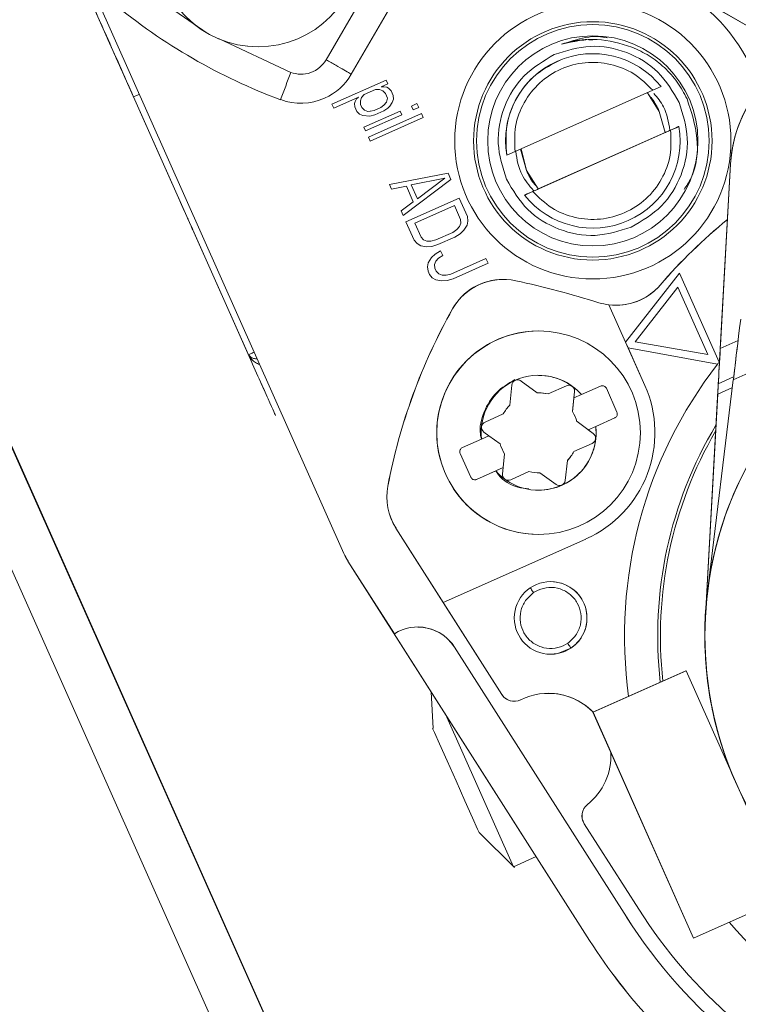
# Model space of a CAD drawing. Units: inches. Extents: x 23 to 151, y 10 to 131.
# Drawn here: x 70 to 71, y 110 to 111 of the extents above; entities that cross this region are included whole.
import ezdxf

# ---------------------------------------------------------------- set-up
doc = ezdxf.new("R2010")
doc.units = ezdxf.units.IN
doc.header["$LTSCALE"] = 16
doc.header["$MEASUREMENT"] = 0

msp = doc.modelspace()

# ---------------------------------------------------------------- linework, layer by layer
at = {"color": 7, "linetype": 'Continuous', "lineweight": 15}
for p, q in [((70.7284, 108.4353), (67.4501, 115.7984)), ((70.5854, 108.9238), (68.1767, 114.3338)), ((68.9676, 113.4222), (70.3969, 110.2121)), ((69.7037, 111.7688), (70.3968, 110.2121)), ((70.3728, 110.8807), (70.4564, 111.0256)), ((70.9955, 110.8962), (70.7785, 111.0215)), ((70.4069, 110.861), (70.4905, 111.0059)), ((70.109, 110.9882), (70.2117, 110.9168)), ((70.0481, 110.9742), (70.173, 110.6937)), ((70.173, 110.6937), (70.0481, 110.9742)), ((70.9955, 110.8962), (70.8779, 110.9641)), ((70.7338, 110.9322), (70.7338, 110.9322)), ((70.2271, 110.9096), (70.325, 110.8635)), ((70.2806, 110.8983), (70.2807, 110.8983)), ((70.7338, 110.8889), (70.7338, 110.8889)), ((70.3807, 110.8205), (70.4542, 110.8532)), ((70.4542, 110.8532), (70.4565, 110.8479)), ((70.4565, 110.8479), (70.4542, 110.8532)), ((70.4244, 110.8336), (70.4397, 110.8404)), ((70.4244, 110.8336), (70.4397, 110.8404)), ((70.4397, 110.8404), (70.4452, 110.8404)), ((70.4397, 110.8404), (70.4397, 110.8404)), ((70.4452, 110.8404), (70.4497, 110.8386)), ((70.4452, 110.8404), (70.4452, 110.8404)), ((70.4565, 110.8479), (70.4473, 110.8438)), ((70.4473, 110.8438), (70.4565, 110.8479)), ((70.4473, 110.8438), (70.4509, 110.8441)), ((70.4473, 110.8438), (70.4473, 110.8438)), ((70.4497, 110.8386), (70.4531, 110.8351)), ((70.4509, 110.8441), (70.4549, 110.8434)), ((70.4548, 110.8434), (70.4509, 110.8441)), ((70.4549, 110.8434), (70.4548, 110.8434)), ((70.4573, 110.842), (70.4548, 110.8434)), ((70.4549, 110.8434), (70.4573, 110.842)), ((70.4565, 110.8479), (70.4565, 110.8479)), ((70.4573, 110.842), (70.4607, 110.8385)), ((70.4573, 110.842), (70.4573, 110.842)), ((70.4607, 110.8385), (70.4635, 110.8322)), ((70.4607, 110.8385), (70.4607, 110.8385)), ((70.4635, 110.8322), (70.4607, 110.8385)), ((70.6285, 110.7563), (70.8151, 110.8393)), ((70.8237, 110.8108), (70.8076, 110.836)), ((70.8263, 110.8443), (70.8151, 110.8393)), ((70.2675, 110.4812), (70.1121, 110.8304)), ((70.1122, 110.8304), (70.2677, 110.4812)), ((70.3112, 110.8266), (70.3112, 110.8266)), ((70.4167, 110.8302), (70.383, 110.8152)), ((70.4167, 110.8302), (70.3831, 110.8152)), ((70.4114, 110.8216), (70.412, 110.8243)), ((70.412, 110.8243), (70.4141, 110.8278)), ((70.4141, 110.8278), (70.4167, 110.8302)), ((70.4167, 110.8302), (70.4167, 110.8302)), ((70.4191, 110.825), (70.4207, 110.8295)), ((70.4191, 110.825), (70.4207, 110.8295)), ((70.4194, 110.8201), (70.4191, 110.825)), ((70.4191, 110.825), (70.4191, 110.825)), ((70.4194, 110.8201), (70.4191, 110.825)), ((70.4207, 110.8295), (70.4244, 110.8336)), ((70.4207, 110.8295), (70.4207, 110.8295)), ((70.4244, 110.8336), (70.4244, 110.8336)), ((70.4547, 110.8232), (70.451, 110.8191)), ((70.4531, 110.8351), (70.4559, 110.8288)), ((70.4559, 110.8288), (70.4547, 110.8232)), ((70.4622, 110.8228), (70.459, 110.8176)), ((70.459, 110.8176), (70.4622, 110.8228)), ((70.4639, 110.8273), (70.4622, 110.8228)), ((70.4622, 110.8228), (70.4639, 110.8273)), ((70.4622, 110.8228), (70.4622, 110.8228)), ((70.4635, 110.8322), (70.4639, 110.8273)), ((70.4635, 110.8322), (70.4635, 110.8322)), ((70.4639, 110.8273), (70.4635, 110.8322)), ((70.4639, 110.8273), (70.4639, 110.8273)), ((70.3386, 110.8217), (70.3387, 110.8217)), ((70.3831, 110.8152), (70.3807, 110.8205)), ((70.4117, 110.8167), (70.4114, 110.8216)), ((70.4145, 110.8104), (70.4117, 110.8167)), ((70.4179, 110.8069), (70.4145, 110.8104)), ((70.4213, 110.8159), (70.4194, 110.8201)), ((70.4194, 110.8201), (70.4194, 110.8201)), ((70.4213, 110.8159), (70.4194, 110.8201)), ((70.4247, 110.8124), (70.4213, 110.8159)), ((70.4213, 110.8159), (70.4213, 110.8159)), ((70.4239, 110.7894), (70.4729, 110.8112)), ((70.4291, 110.8106), (70.4247, 110.8124)), ((70.4247, 110.8124), (70.4247, 110.8124)), ((70.4327, 110.8109), (70.4291, 110.8106)), ((70.4291, 110.8106), (70.4291, 110.8106)), ((70.4326, 110.8109), (70.4327, 110.8109)), ((70.4377, 110.8119), (70.4327, 110.8109)), ((70.4469, 110.816), (70.4377, 110.8119)), ((70.4508, 110.8114), (70.4385, 110.806)), ((70.4385, 110.806), (70.4508, 110.8114)), ((70.451, 110.8191), (70.4469, 110.816)), ((70.4564, 110.8152), (70.4508, 110.8114)), ((70.4508, 110.8114), (70.4564, 110.8152)), ((70.4508, 110.8114), (70.4508, 110.8114)), ((70.459, 110.8176), (70.4564, 110.8152)), ((70.4564, 110.8152), (70.459, 110.8176)), ((70.4564, 110.8152), (70.4564, 110.8152)), ((70.459, 110.8176), (70.459, 110.8176)), ((70.4729, 110.8112), (70.4752, 110.806)), ((70.4729, 110.8112), (70.4752, 110.806)), ((70.4882, 110.818), (70.4958, 110.8214)), ((70.4905, 110.8128), (70.4882, 110.818)), ((70.4982, 110.8162), (70.4905, 110.8128)), ((70.4981, 110.8162), (70.4905, 110.8128)), ((70.4958, 110.8214), (70.4982, 110.8162)), ((70.4958, 110.8214), (70.4981, 110.8162)), ((70.4982, 110.8162), (70.4981, 110.8162)), ((70.8316, 110.782), (70.8237, 110.8108)), ((70.4224, 110.8051), (70.4179, 110.8069)), ((70.4319, 110.8043), (70.4224, 110.8051)), ((70.4752, 110.806), (70.4262, 110.7842)), ((70.4752, 110.806), (70.4262, 110.7842)), ((70.43, 110.7758), (70.5019, 110.8078)), ((70.4385, 110.806), (70.4319, 110.8043)), ((70.4319, 110.8043), (70.4385, 110.806)), ((70.4319, 110.8043), (70.4319, 110.8043)), ((70.5042, 110.8025), (70.4323, 110.7705)), ((70.5042, 110.8025), (70.4323, 110.7705)), ((70.4385, 110.806), (70.4385, 110.806)), ((70.4752, 110.806), (70.4752, 110.806)), ((70.5019, 110.8078), (70.5042, 110.8025)), ((70.5019, 110.8078), (70.5042, 110.8025)), ((70.5042, 110.8025), (70.5042, 110.8025)), ((70.4262, 110.7842), (70.4239, 110.7894)), ((70.8391, 110.7854), (70.6525, 110.7023)), ((70.8391, 110.7854), (70.8503, 110.7904)), ((70.8466, 110.7887), (70.8391, 110.7854)), ((70.8503, 110.7904), (70.8503, 110.7904)), ((70.4323, 110.7705), (70.43, 110.7758)), ((70.8316, 110.782), (70.66, 110.7057)), ((70.6285, 110.7563), (70.6173, 110.7513)), ((70.636, 110.7596), (70.6439, 110.7308)), ((70.6439, 110.7308), (70.637, 110.76)), ((70.6173, 110.7513), (70.6173, 110.7513)), ((70.6439, 110.7308), (70.66, 110.7057)), ((70.9063, 110.4896), (70.9203, 110.7398)), ((70.9203, 110.7398), (70.9065, 110.4942)), ((70.9203, 110.7398), (70.9203, 110.7398)), ((70.4584, 110.7118), (70.5379, 110.727)), ((70.5416, 110.7186), (70.4771, 110.6698)), ((70.5416, 110.7186), (70.4771, 110.6698)), ((70.4881, 110.7111), (70.5336, 110.7201)), ((70.4881, 110.7111), (70.5336, 110.7201)), ((70.5336, 110.7201), (70.4965, 110.6923)), ((70.5336, 110.7201), (70.5336, 110.7201)), ((70.5378, 110.727), (70.5416, 110.7186)), ((70.5379, 110.727), (70.5416, 110.7186)), ((70.5416, 110.7186), (70.5416, 110.7186)), ((70.4612, 110.7055), (70.4584, 110.7118)), ((70.4815, 110.7095), (70.4612, 110.7055)), ((70.4908, 110.6885), (70.4815, 110.7095)), ((70.4815, 110.7095), (70.4815, 110.7095)), ((70.4965, 110.6923), (70.4881, 110.7111)), ((70.4881, 110.7111), (70.4881, 110.7111)), ((70.4965, 110.6923), (70.4881, 110.7111)), ((70.4809, 110.6614), (70.5528, 110.6934)), ((70.4965, 110.6923), (70.4965, 110.6923)), ((70.5528, 110.6934), (70.564, 110.6683)), ((70.564, 110.6683), (70.5528, 110.6934)), ((70.6413, 110.6973), (70.6525, 110.7023)), ((70.6413, 110.6973), (70.6413, 110.6973)), ((70.6525, 110.7023), (70.6451, 110.699)), ((70.4743, 110.6761), (70.4908, 110.6885)), ((70.4771, 110.6698), (70.4743, 110.6761)), ((70.4928, 110.6592), (70.5464, 110.6831)), ((70.4928, 110.6592), (70.5464, 110.6831)), ((70.5548, 110.6642), (70.5464, 110.6831)), ((70.5464, 110.6831), (70.5464, 110.6831)), ((70.5552, 110.6593), (70.5548, 110.6642)), ((70.564, 110.6683), (70.5648, 110.6623)), ((70.564, 110.6683), (70.564, 110.6683)), ((70.5648, 110.6623), (70.564, 110.6683)), ((71.4231, 110.6696), (70.924, 110.4474)), ((70.1922, 110.6505), (70.1922, 110.6505)), ((70.2723, 110.4707), (70.1922, 110.6505)), ((70.1922, 110.6505), (70.2723, 110.4707)), ((70.4921, 110.6362), (70.4809, 110.6614)), ((70.4928, 110.6592), (70.5013, 110.6403)), ((70.4928, 110.6592), (70.4928, 110.6592)), ((70.5013, 110.6403), (70.4928, 110.6592)), ((70.5442, 110.6469), (70.5498, 110.6507)), ((70.5498, 110.6507), (70.5535, 110.6548)), ((70.5535, 110.6548), (70.5552, 110.6593)), ((70.5594, 110.6499), (70.5542, 110.645)), ((70.5542, 110.645), (70.5594, 110.6499)), ((70.5636, 110.6568), (70.5594, 110.6499)), ((70.5594, 110.6499), (70.5594, 110.6499)), ((70.5648, 110.6623), (70.5636, 110.6568)), ((70.5636, 110.6568), (70.5648, 110.6623)), ((70.5636, 110.6568), (70.5636, 110.6568)), ((70.5648, 110.6623), (70.5648, 110.6623)), ((70.7338, 110.6527), (70.7338, 110.6527)), ((70.4959, 110.6317), (70.4921, 110.6362)), ((70.5013, 110.6403), (70.5013, 110.6403)), ((70.5013, 110.6403), (70.5047, 110.6368)), ((70.5047, 110.6368), (70.5013, 110.6403)), ((70.5047, 110.6368), (70.5091, 110.635)), ((70.5047, 110.6368), (70.5047, 110.6368)), ((70.5091, 110.635), (70.5047, 110.6368)), ((70.5146, 110.635), (70.5212, 110.6367)), ((70.5212, 110.6367), (70.5442, 110.6469)), ((70.547, 110.6406), (70.524, 110.6304)), ((70.524, 110.6304), (70.547, 110.6406)), ((70.5542, 110.645), (70.547, 110.6406)), ((70.547, 110.6406), (70.5542, 110.645)), ((70.547, 110.6406), (70.547, 110.6406)), ((70.5542, 110.645), (70.5542, 110.645)), ((70.5009, 110.6288), (70.4959, 110.6317)), ((70.5089, 110.6274), (70.5009, 110.6288)), ((70.5159, 110.628), (70.5089, 110.6274)), ((70.5089, 110.6274), (70.5159, 110.628)), ((70.5091, 110.635), (70.5146, 110.635)), ((70.5091, 110.635), (70.5091, 110.635)), ((70.5146, 110.635), (70.5146, 110.635)), ((70.524, 110.6304), (70.5159, 110.628)), ((70.5159, 110.628), (70.5159, 110.628)), ((70.524, 110.6304), (70.524, 110.6304)), ((70.5111, 110.6058), (70.5154, 110.6127)), ((70.5154, 110.6127), (70.5206, 110.6175)), ((70.5206, 110.6175), (70.5278, 110.622)), ((70.5249, 110.6119), (70.5213, 110.6078)), ((70.5249, 110.6119), (70.5213, 110.6078)), ((70.5306, 110.6157), (70.5249, 110.6119)), ((70.5306, 110.6157), (70.5249, 110.6119)), ((70.5249, 110.6119), (70.5249, 110.6119)), ((70.5278, 110.622), (70.5306, 110.6157)), ((70.5278, 110.622), (70.5306, 110.6157)), ((70.5306, 110.6157), (70.5306, 110.6157)), ((70.5418, 110.5905), (70.5892, 110.6116)), ((70.5892, 110.6116), (70.592, 110.6053)), ((70.5892, 110.6116), (70.592, 110.6053)), ((70.7338, 110.6094), (70.7338, 110.6094)), ((70.51, 110.6002), (70.5111, 110.6058)), ((70.5108, 110.5943), (70.51, 110.6002)), ((70.5213, 110.6078), (70.5196, 110.6032)), ((70.5213, 110.6078), (70.5196, 110.6032)), ((70.5196, 110.6032), (70.5199, 110.5984)), ((70.5196, 110.6032), (70.5196, 110.6032)), ((70.5196, 110.6032), (70.5199, 110.5984)), ((70.5199, 110.5984), (70.5218, 110.5942)), ((70.5199, 110.5984), (70.5199, 110.5984)), ((70.5199, 110.5984), (70.5218, 110.5942)), ((70.5213, 110.6078), (70.5213, 110.6078)), ((70.592, 110.6053), (70.5446, 110.5842)), ((70.592, 110.6053), (70.5446, 110.5842)), ((70.592, 110.6053), (70.592, 110.6053)), ((70.5126, 110.5901), (70.5108, 110.5943)), ((70.5165, 110.5855), (70.5126, 110.5901)), ((70.5214, 110.5827), (70.5165, 110.5855)), ((70.5294, 110.5812), (70.5214, 110.5827)), ((70.5218, 110.5942), (70.5252, 110.5907)), ((70.5218, 110.5942), (70.5218, 110.5942)), ((70.5218, 110.5942), (70.5252, 110.5907)), ((70.5252, 110.5907), (70.5297, 110.5889)), ((70.5252, 110.5907), (70.5252, 110.5907)), ((70.5252, 110.5907), (70.5297, 110.5889)), ((70.5297, 110.5889), (70.5352, 110.5888)), ((70.5297, 110.5889), (70.5297, 110.5889)), ((70.5352, 110.5888), (70.5418, 110.5905)), ((70.5446, 110.5842), (70.5365, 110.5818)), ((70.5446, 110.5842), (70.5446, 110.5842)), ((70.6126, 110.5834), (70.6125, 110.5834)), ((70.7781, 110.4983), (70.8511, 110.5918)), ((70.8511, 110.5918), (70.9048, 110.4712)), ((70.8511, 110.5918), (70.9048, 110.4712)), ((70.5365, 110.5818), (70.5294, 110.5812)), ((70.5294, 110.5812), (70.5365, 110.5818)), ((70.5365, 110.5818), (70.5365, 110.5818)), ((70.7909, 110.4988), (70.8488, 110.5728)), ((70.7909, 110.4988), (70.8488, 110.5728)), ((70.825, 110.5756), (70.825, 110.5756)), ((70.8488, 110.5728), (70.8895, 110.4814)), ((70.5439, 110.5433), (70.544, 110.5433)), ((70.7556, 110.5488), (70.7781, 110.4983)), ((70.7556, 110.5488), (70.7556, 110.5488)), ((70.8042, 110.4396), (70.7556, 110.5488)), ((70.6604, 110.5134), (70.6603, 110.5134)), ((70.7781, 110.4983), (70.7816, 110.4904)), ((70.7781, 110.4983), (70.7781, 110.4983)), ((70.7816, 110.4904), (70.8042, 110.4396)), ((70.9026, 110.4683), (70.7816, 110.4904)), ((70.7816, 110.4904), (70.7816, 110.4904)), ((70.8895, 110.4814), (70.7909, 110.4988)), ((70.7909, 110.4988), (70.7909, 110.4988)), ((70.8895, 110.4814), (70.7909, 110.4988)), ((70.9063, 110.4896), (70.9304, 110.5003)), ((70.8895, 110.4814), (70.8895, 110.4814)), ((70.9048, 110.4712), (70.9048, 110.4712)), ((70.9267, 110.4702), (70.9267, 110.4702)), ((70.9244, 110.4512), (70.9036, 110.4419)), ((70.6214, 110.4131), (70.6242, 110.4401)), ((70.6367, 110.4456), (70.6366, 110.4456)), ((70.6586, 110.4297), (70.6366, 110.4456)), ((70.6367, 110.4456), (70.6586, 110.4297)), ((70.6734, 110.4281), (70.6981, 110.4392)), ((70.7184, 110.4273), (70.7443, 110.4388)), ((70.8042, 110.4396), (70.8042, 110.4396)), ((70.924, 110.4474), (70.8889, 110.16)), ((70.8889, 110.16), (70.924, 110.4474)), ((70.9227, 110.4367), (70.9028, 110.4279)), ((70.6586, 110.4297), (70.6586, 110.4297)), ((70.6734, 110.4281), (70.6734, 110.4281)), ((70.7091, 110.4311), (70.7063, 110.4042)), ((70.7083, 110.4228), (70.7063, 110.4042)), ((70.7083, 110.4228), (70.7092, 110.4311)), ((70.7083, 110.4228), (70.7184, 110.4273)), ((70.7083, 110.4228), (70.7083, 110.4228)), ((70.7092, 110.4311), (70.7091, 110.4311)), ((70.7521, 110.4358), (70.7665, 110.4034)), ((70.9031, 110.4324), (70.8861, 110.128)), ((70.9028, 110.4279), (70.8861, 110.128)), ((70.5879, 110.3901), (70.6126, 110.4011)), ((70.7063, 110.4042), (70.7063, 110.4042)), ((69.9352, 110.3827), (70.5847, 108.924)), ((70.7124, 110.3906), (70.7343, 110.3747)), ((70.7124, 110.3906), (70.7124, 110.3906)), ((70.7275, 110.3796), (70.7377, 110.3841)), ((70.7635, 110.3956), (70.7377, 110.3841)), ((70.5932, 110.3716), (70.5831, 110.367)), ((70.5932, 110.3716), (70.5864, 110.3765)), ((70.6083, 110.3606), (70.5932, 110.3716)), ((70.7275, 110.3796), (70.7275, 110.3796)), ((70.7275, 110.3796), (70.7343, 110.3747)), ((70.7343, 110.3747), (70.7343, 110.3747)), ((70.5572, 110.3555), (70.5831, 110.367)), ((70.7329, 110.3611), (70.7081, 110.3501)), ((70.7081, 110.3501), (70.7329, 110.3611)), ((70.7329, 110.3611), (70.7329, 110.3611)), ((70.5687, 110.3154), (70.5543, 110.3477)), ((70.6124, 110.3284), (70.6144, 110.347)), ((70.7081, 110.3501), (70.7081, 110.3501)), ((70.6994, 110.3381), (70.6965, 110.3111)), ((70.6965, 110.3111), (70.6994, 110.3381)), ((70.6994, 110.3381), (70.6994, 110.3381)), ((70.6124, 110.3284), (70.5765, 110.3124)), ((70.6023, 110.3239), (70.5765, 110.3124)), ((70.6125, 110.3284), (70.6023, 110.3239)), ((70.6125, 110.3284), (70.6116, 110.32)), ((70.6125, 110.3284), (70.6124, 110.3284)), ((70.6474, 110.323), (70.6226, 110.312)), ((70.6226, 110.312), (70.6474, 110.323)), ((70.6474, 110.323), (70.6474, 110.323)), ((70.6622, 110.3215), (70.6604, 110.3215)), ((70.6841, 110.3056), (70.6622, 110.3215)), ((70.6622, 110.3215), (70.6622, 110.3215)), ((70.4564, 110.3034), (70.4564, 110.3034)), ((70.5765, 110.3124), (70.5765, 110.3124)), ((70.6226, 110.312), (70.6226, 110.312)), ((70.6965, 110.3111), (70.6965, 110.3111)), ((70.6108, 110.0211), (70.4673, 110.2465)), ((70.4673, 110.2465), (70.4673, 110.2465)), ((70.5314, 110.1458), (70.4673, 110.2465)), ((70.6603, 110.2378), (70.6604, 110.2378)), ((70.7244, 110.2317), (70.5314, 110.1458)), ((70.5314, 110.1458), (70.7244, 110.2317)), ((70.7244, 110.2317), (70.7244, 110.2317)), ((70.3968, 110.2121), (70.3969, 110.2121)), ((70.4024, 110.2018), (70.4652, 110.1033)), ((70.4024, 110.2018), (70.4024, 110.2018)), ((70.4024, 110.2018), (70.7294, 109.6881)), ((70.6536, 110.1591), (70.6599, 110.1626)), ((70.8889, 110.16), (70.8889, 110.16)), ((70.6108, 110.0211), (70.5314, 110.1458)), ((70.5314, 110.1458), (70.5314, 110.1458)), ((70.8861, 110.128), (70.8861, 110.128)), ((70.7295, 109.6881), (70.4651, 110.1033)), ((70.4652, 110.1033), (70.4651, 110.1033)), ((70.4969, 110.1125), (70.4969, 110.1125)), ((70.6998, 110.0905), (70.6935, 110.087)), ((70.5467, 110.0852), (70.7793, 109.7199)), ((70.5467, 110.0852), (70.5467, 110.0852)), ((70.5467, 110.0852), (70.7793, 109.7199)), ((70.8598, 110.0532), (70.734, 109.9971)), ((70.86, 110.0532), (70.7341, 109.9971)), ((70.8598, 110.0532), (70.86, 110.0532)), ((70.86, 110.0532), (70.9961, 109.7474)), ((70.5152, 110.0247), (70.5175, 109.9753)), ((70.6108, 110.0211), (70.6108, 110.0211)), ((70.6274, 110.012), (70.6274, 110.012)), ((70.734, 109.9971), (70.7341, 109.9971)), ((70.8701, 109.6914), (70.734, 109.9971)), ((70.7341, 109.9971), (70.8702, 109.6914)), ((70.6263, 109.788), (70.5344, 109.9944)), ((70.5175, 109.9756), (70.517, 109.9753)), ((70.7265, 109.872), (70.7266, 109.872)), ((70.7223, 109.8461), (70.7222, 109.8461)), ((70.7959, 109.7304), (70.7222, 109.8461)), ((70.7959, 109.7304), (70.7223, 109.8461)), ((70.58, 109.8342), (70.628, 109.7867)), ((70.5802, 109.8333), (70.5807, 109.8335)), ((70.6263, 109.788), (70.6571, 109.8018)), ((70.8702, 109.6914), (70.9961, 109.7474)), ((70.7959, 109.7304), (70.7959, 109.7304)), ((70.7793, 109.7199), (70.7793, 109.7199)), ((70.8702, 109.6914), (70.8701, 109.6914)), ((70.7294, 109.6881), (70.7295, 109.6881))]:
    msp.add_line(p, q, dxfattribs=at)
at = {"color": 7, "linetype": 'Continuous', "lineweight": 15, "flags": 128}
for points in [[(70.12, 110.8338), (70.1183, 110.8331), (70.115, 110.8316), (70.1129, 110.8307), (70.1122, 110.8304)], [(70.6194, 110.3113), (70.6206, 110.3114), (70.6226, 110.312)], [(70.7042, 110.084), (70.6865, 110.0766), (70.6767, 110.0756)], [(70.517, 109.9753), (70.5194, 109.9699), (70.5262, 109.9545), (70.5365, 109.9315), (70.5486, 109.9043), (70.5607, 109.8771), (70.5709, 109.8541), (70.5778, 109.8387), (70.5802, 109.8333), (70.5778, 109.8387), (70.571, 109.8541), (70.5607, 109.8771), (70.5486, 109.9043), (70.5365, 109.9315), (70.5262, 109.9545), (70.5194, 109.9699), (70.517, 109.9753)]]:
    msp.add_lwpolyline(points, dxfattribs=at)
at = {"color": 7, "linetype": 'Continuous', "lineweight": 15}
for centre, radius in [((70.2807, 111.0361), 0.1378), ((70.7338, 110.7708), 0.187), ((70.7338, 110.7708), 0.1614), ((70.7338, 110.7708), 0.1575), ((70.7338, 110.7708), 0.1423), ((71.3776, 110.1005), 0.4921), ((70.6604, 110.3756), 0.1378), ((70.6767, 110.1248), 0.0492)]:
    msp.add_circle(centre, radius, dxfattribs=at)
for centre, radius, start, end in [((70.2806, 111.0361), 0.1378, 90.0001, 269.9999), ((70.7338, 110.7708), 0.2362, 18.8871, 57.557), ((70.5858, 111.5646), 0.7875, 230.4066, 249.5933), ((70.5858, 111.5646), 0.7875, 230.4066, 249.5933), ((70.7338, 110.7708), 0.1614, 270.0004, 89.9996), ((71.0972, 110.7299), 0.1772, 51.203, 176.7971), ((71.0972, 110.7299), 0.1772, 90.0004, 176.7973), ((70.7338, 110.7708), 0.1181, 38.4773, 189.5226), ((34.1323, 124.3165), 38.612, 339.55123, 339.60965), ((70.3387, 110.9004), 0.0787, 293.9944, 330.0146), ((70.3387, 110.9004), 0.0787, 249.5938, 294.0014), ((70.7338, 110.7708), 0.1181, 218.4771, 9.5233), ((71.3773, 110.1003), 0.7286, 129.2678, 139.282), ((71.3772, 110.1003), 0.7286, 129.2694, 139.2824), ((70.6125, 110.5046), 0.0787, 90.0002, 150.6152), ((70.6126, 110.5046), 0.0787, 77.5208, 150.6129), ((71.3775, 110.1005), 0.4921, 90, 202.7003), ((71.3775, 110.1005), 0.4921, 90.0002, 203.1458), ((70.3233, 109.1977), 1.4173, 72.8145, 77.5202), ((70.7653, 110.6269), 0.0787, 262.9058, 319.2831), ((70.7653, 110.6269), 0.0787, 270.0039, 319.2811), ((71.2301, 110.1569), 0.7874, 150.6156, 169.2777), ((71.23, 110.1569), 0.7874, 150.6149, 169.2775), ((70.7653, 110.627), 0.0788, 252.8137, 262.9005), ((70.6603, 110.3756), 0.1378, 89.9998, 270.0002), ((71.3771, 110.1005), 0.6004, 142.2187, 187.8339), ((71.2598, 110.1919), 0.4517, 141.8063, 142.2743), ((70.6604, 110.3756), 0.0778, 41.6855, 186.3147), ((70.6604, 110.3756), 0.0777, 41.6832, 90.001), ((70.632, 110.4393), 0.00788, 54.0112, 173.9859), ((70.632, 110.4393), 0.00786, 53.9761, 90.0366), ((70.7013, 110.432), 0.00787, 354.0018, 114.0015), ((70.7013, 110.432), 0.00787, 353.986, 90.0158), ((70.6604, 110.3756), 0.1575, 293.9998, 24.0005), ((70.6604, 110.3756), 0.0541, 76.0979, 91.8983), ((70.6604, 110.3756), 0.0541, 76.0981, 90.0032), ((70.6603, 110.3757), 0.054, 136.0791, 151.9179), ((70.6604, 110.3756), 0.0541, 16.0914, 31.9088), ((70.6603, 110.3756), 0.0541, 16.1024, 31.8978), ((70.5911, 110.3829), 0.00787, 114.0061, 234.0037), ((70.6604, 110.3756), 0.0778, 221.6861, 6.3142), ((70.6604, 110.3756), 0.0778, 269.9983, 6.3155), ((71.3771, 110.1005), 0.5555, 149.0932, 186.4862), ((70.7297, 110.3683), 0.00787, 294.0153, 53.9945), ((70.7297, 110.3683), 0.00787, 294.0044, 54.0054), ((71.3771, 110.1005), 0.5518, 149.827, 186.3668), ((70.6603, 110.3756), 0.0541, 196.1026, 211.9141), ((70.6604, 110.3756), 0.0541, 316.0932, 331.9092), ((70.6605, 110.3755), 0.054, 316.0796, 331.9228), ((70.6194, 110.3192), 0.00787, 174.0004, 294.0029), ((70.6604, 110.3756), 0.0541, 256.104, 271.9012), ((70.5338, 110.2887), 0.0787, 169.2751, 212.4861), ((70.5338, 110.2888), 0.0788, 169.2818, 212.4795), ((70.574, 110.3178), 0.00594, 270.0741, 293.9318), ((70.6887, 110.3119), 0.00787, 233.9919, 354.0132), ((70.6887, 110.3119), 0.00787, 269.9943, 354.0124), ((70.469, 110.2442), 0.0789, 204.0088, 212.4715), ((70.4689, 110.2442), 0.0788, 204.0132, 212.4875), ((70.6767, 110.1248), 0.0492, 304.0139, 89.9985), ((71.3775, 110.1005), 0.4921, 173.0511, 202.7), ((71.3774, 110.1005), 0.4921, 173.0496, 202.6624), ((70.4969, 110.0535), 0.0591, 32.4834, 122.4854), ((70.4969, 110.0535), 0.059, 32.4806, 90.0054), ((70.6736, 109.9381), 0.0846, 44.3021, 116.2765), ((70.6736, 109.9381), 0.0847, 44.296, 89.9996), ((70.6274, 110.0317), 0.0197, 212.4894, 296.2724), ((70.6274, 110.0317), 0.0197, 212.4816, 270.0131), ((70.6736, 109.9381), 0.0846, 308.6929, 3.1806), ((70.6736, 109.9381), 0.0846, 308.692, 3.1458), ((70.7389, 109.8567), 0.0197, 128.6947, 212.4832), ((70.7388, 109.8567), 0.0197, 128.6947, 212.4832), ((71.3771, 110.1005), 0.689, 212.4852, 229.0518), ((71.3771, 110.1005), 0.689, 212.4852, 229.0518), ((71.377, 110.1004), 0.7086, 212.4835, 230.9367), ((71.3773, 110.1007), 0.709, 212.4892, 230.9312), ((71.377, 110.1004), 0.6003, 220.2005, 266.236), ((71.377, 110.1005), 0.7677, 212.4854, 233.6006), ((71.377, 110.1004), 0.7677, 212.4841, 233.5988)]:
    msp.add_arc(centre, radius, start, end, dxfattribs=at)
for centre, major_axis, ratio, start_param, end_param in [((70.934, 110.5294), (0.0072, 0.0592), 0.000227, 1.570824, 3.14162), ((70.924, 110.4474), (0.0072, 0.0592), 0.000227, 4.712417, 6.2832), ((70.9063, 110.4896), (0.0042, 0.0751), 0.000237, 4.024733, 4.712402), ((70.9065, 110.4942), (0.0012, 0.0221), 0.000237, 4.024733, 4.712402), ((70.9031, 110.4324), (0.0042, 0.0751), 0.000237, 0.88314, 1.57081), ((70.924, 110.4474), (0.0028, 0.0228), 0.000227, 4.712417, 6.28319), ((70.9029, 110.4279), (0.0012, 0.0221), 0.000237, 0.88314, 1.57081)]:
    msp.add_ellipse(centre, major_axis=major_axis, ratio=ratio, start_param=start_param, end_param=end_param, dxfattribs=at)
for points, knots in [([(70.0164, 111.0455), (70.0178, 111.0424), (70.0207, 111.0359), (70.0427, 110.9865), (70.0744, 110.9152), (70.0996, 110.8587), (70.1122, 110.8304)], [0, 0, 0, 0, 0.242731, 0.495154, 0.747577, 1, 1, 1, 1]), ([(70.1121, 110.8304), (70.0994, 110.8588), (70.0741, 110.9156), (70.0434, 110.9848), (70.0255, 111.025), (70.023, 111.0305), (70.0228, 111.0309)], [0, 0, 0, 0, 0.325719, 0.651435, 0.977154, 1, 1, 1, 1]), ([(70.753, 110.9103), (70.7492, 110.9111), (70.7395, 110.9131), (70.7184, 110.9102), (70.7022, 110.9051), (70.6916, 110.9017)], [0, 0, 0, 0, 0.185966, 0.467547, 1, 1, 1, 1]), ([(70.6916, 110.9017), (70.7076, 110.9053), (70.7397, 110.9124), (70.7711, 110.9026), (70.7868, 110.8977)], [0, 0, 0, 0, 0.499987, 1, 1, 1, 1]), ([(70.6916, 110.9017), (70.7021, 110.9047), (70.7159, 110.9087), (70.7301, 110.9077), (70.7336, 110.9075)], [0, 0, 0, 0, 0.758831, 1, 1, 1, 1]), ([(70.6817, 110.8877), (70.6978, 110.8928), (70.73, 110.9029), (70.7807, 110.8931), (70.8249, 110.8665), (70.8421, 110.8374), (70.8507, 110.8229)], [0, 0, 0, 0, 0.249995, 0.499998, 0.749999, 1, 1, 1, 1]), ([(70.7868, 110.8977), (70.7947, 110.8941), (70.8105, 110.8868), (70.8312, 110.8705), (70.8489, 110.8509), (70.8573, 110.8354), (70.8614, 110.8277)], [0, 0, 0, 0, 0.248488, 0.497978, 0.748476, 1, 1, 1, 1]), ([(70.3728, 110.8807), (70.3702, 110.8771), (70.3648, 110.8695), (70.3523, 110.8626), (70.3382, 110.86), (70.3293, 110.8624), (70.325, 110.8635)], [0, 0, 0, 0, 0.242144, 0.500009, 0.757847, 1, 1, 1, 1]), ([(70.4069, 110.861), (70.4063, 110.8613), (70.4053, 110.8619), (70.3974, 110.8665), (70.3862, 110.873), (70.3772, 110.8781), (70.3728, 110.8807)], [0, 0, 0, 0, 0.250011, 0.500011, 0.75002, 1, 1, 1, 1]), ([(70.6169, 110.7188), (70.6118, 110.7349), (70.6017, 110.7671), (70.6115, 110.8177), (70.6381, 110.862), (70.6672, 110.8791), (70.6817, 110.8877)], [0, 0, 0, 0, 0.250001, 0.499998, 0.75, 1, 1, 1, 1]), ([(70.6173, 110.7513), (70.6164, 110.7648), (70.6146, 110.7919), (70.6295, 110.8305), (70.6552, 110.8629), (70.6795, 110.8751), (70.6916, 110.8811)], [0, 0, 0, 0, 0.250002, 0.500003, 0.750009, 1, 1, 1, 1]), ([(70.6285, 110.7563), (70.628, 110.7677), (70.627, 110.7906), (70.6394, 110.8234), (70.6608, 110.8506), (70.6898, 110.8696), (70.7234, 110.8785), (70.7579, 110.8761), (70.7905, 110.8634), (70.8069, 110.8474), (70.8151, 110.8393)], [0, 0, 0, 0, 0.125001, 0.249999, 0.375003, 0.499997, 0.625001, 0.75, 0.875001, 1, 1, 1, 1]), ([(70.8507, 110.8229), (70.8557, 110.8068), (70.8659, 110.7746), (70.856, 110.7239), (70.8294, 110.6797), (70.8004, 110.6625), (70.7858, 110.6539)], [0, 0, 0, 0, 0.25, 0.499998, 0.750002, 1, 1, 1, 1]), ([(70.8094, 110.8331), (70.8109, 110.8315), (70.8169, 110.825), (70.8208, 110.8169), (70.8237, 110.8108)], [0, 0, 0, 0, 0.246768, 1, 1, 1, 1]), ([(70.8125, 110.8282), (70.8145, 110.8264), (70.8172, 110.824), (70.8184, 110.8207), (70.8187, 110.8199)], [0, 0, 0, 0, 0.752617, 1, 1, 1, 1]), ([(70.8162, 110.8351), (70.8212, 110.8293), (70.8334, 110.8149), (70.8364, 110.7961), (70.8382, 110.785)], [0, 0, 0, 0, 0.4053115, 1, 1, 1, 1]), ([(70.8614, 110.8277), (70.8671, 110.8103), (70.8785, 110.7754), (70.874, 110.7301), (70.8606, 110.7097), (70.8573, 110.7048)], [0, 0, 0, 0, 0.4290523, 0.8616764, 1, 1, 1, 1]), ([(70.8391, 110.7854), (70.8396, 110.7739), (70.8406, 110.751), (70.8282, 110.7183), (70.8069, 110.691), (70.7778, 110.672), (70.7442, 110.6631), (70.7097, 110.6655), (70.6771, 110.6782), (70.6607, 110.6943), (70.6525, 110.7023)], [0, 0, 0, 0, 0.1249964, 0.2499952, 0.3749968, 0.4999955, 0.6250001, 0.7499983, 0.8749983, 1, 1, 1, 1]), ([(70.8391, 110.7854), (70.8381, 110.7849), (70.8361, 110.7841), (70.8336, 110.7829), (70.8322, 110.7823), (70.8317, 110.7821), (70.8316, 110.782), (70.8316, 110.782)], [0, 0, 0, 0, 0.257498, 0.509041, 0.764703, 0.882355, 1, 1, 1, 1]), ([(70.8503, 110.7904), (70.8502, 110.7903), (70.8501, 110.7903), (70.8495, 110.79), (70.8488, 110.7897), (70.8481, 110.7894), (70.8474, 110.7891), (70.8468, 110.7888), (70.8466, 110.7887)], [0, 0, 0, 0, 0.217859, 0.451564, 0.590175, 0.723227, 0.857547, 1, 1, 1, 1]), ([(70.6535, 110.7037), (70.6477, 110.7104), (70.6345, 110.7256), (70.6312, 110.7455), (70.6294, 110.7566)], [0, 0, 0, 0, 0.441264, 1, 1, 1, 1]), ([(70.6575, 110.7093), (70.6562, 110.7106), (70.6504, 110.7169), (70.6468, 110.7247), (70.6439, 110.7308)], [0, 0, 0, 0, 0.216885, 1, 1, 1, 1]), ([(70.7858, 110.6539), (70.7697, 110.6489), (70.7375, 110.6387), (70.6869, 110.6486), (70.6426, 110.6752), (70.6255, 110.7042), (70.6169, 110.7188)], [0, 0, 0, 0, 0.249998, 0.500004, 0.749997, 1, 1, 1, 1]), ([(70.66, 110.7057), (70.6599, 110.7056), (70.6597, 110.7055), (70.6579, 110.7047), (70.6555, 110.7036), (70.6535, 110.7028), (70.6525, 110.7023)], [0, 0, 0, 0, 0.2441939, 0.4906935, 0.7409192, 1, 1, 1, 1]), ([(70.173, 110.6937), (70.1755, 110.688), (70.1806, 110.6767), (70.1869, 110.6625), (70.1914, 110.6525), (70.192, 110.6512), (70.1922, 110.6505)], [0, 0, 0, 0, 0.250003, 0.500009, 0.750002, 1, 1, 1, 1]), ([(70.1922, 110.6505), (70.1919, 110.6512), (70.1913, 110.6525), (70.1869, 110.6625), (70.1805, 110.6767), (70.1755, 110.688), (70.173, 110.6937)], [0, 0, 0, 0, 0.250003, 0.499988, 0.749999, 1, 1, 1, 1]), ([(70.6451, 110.699), (70.6448, 110.6989), (70.6443, 110.6986), (70.6435, 110.6983), (70.6429, 110.698), (70.6422, 110.6977), (70.6415, 110.6974), (70.6414, 110.6973), (70.6413, 110.6973)], [0, 0, 0, 0, 0.139684, 0.273683, 0.407582, 0.547874, 0.779065, 1, 1, 1, 1]), ([(70.2677, 110.4812), (70.2777, 110.4588), (70.2983, 110.4123), (70.3074, 110.3918), (70.2983, 110.4123), (70.2775, 110.4588), (70.2675, 110.4812)], [0, 0, 0, 0, 0.241491, 0.499999, 0.758508, 1, 1, 1, 1]), ([(70.2677, 110.4812), (70.2681, 110.4814), (70.2687, 110.4817), (70.2736, 110.4838), (70.2755, 110.4847)], [0, 0, 0, 0, 0.605904, 1, 1, 1, 1]), ([(70.2677, 110.4812), (70.269, 110.4796), (70.2711, 110.4771), (70.276, 110.4758), (70.2787, 110.4757), (70.2795, 110.4757)], [0, 0, 0, 0, 0.566642, 0.871471, 1, 1, 1, 1]), ([(70.2828, 110.4682), (70.2819, 110.4685), (70.2788, 110.4695), (70.2728, 110.4733), (70.2697, 110.4781), (70.2677, 110.4812)], [0, 0, 0, 0, 0.1297247, 0.4342791, 1, 1, 1, 1]), ([(70.5831, 110.367), (70.5825, 110.3692), (70.5794, 110.3813), (70.5856, 110.4045), (70.6014, 110.4317), (70.6193, 110.4422), (70.6283, 110.4475)], [0, 0, 0, 0, 0.067272, 0.378176, 0.689081, 1, 1, 1, 1]), ([(70.7443, 110.4388), (70.7449, 110.439), (70.7462, 110.4395), (70.7484, 110.4392), (70.7502, 110.4383), (70.7515, 110.437), (70.7519, 110.4361), (70.7521, 110.4358)], [0, 0, 0, 0, 0.230951, 0.4623161, 0.6831994, 0.8895515, 1, 1, 1, 1]), ([(70.7665, 110.4034), (70.7667, 110.4028), (70.7671, 110.4017), (70.7669, 110.3998), (70.7663, 110.398), (70.7651, 110.3965), (70.764, 110.3959), (70.7635, 110.3956)], [0, 0, 0, 0, 0.1966721, 0.3931957, 0.5923961, 0.801975, 1, 1, 1, 1]), ([(70.5543, 110.3477), (70.5541, 110.3483), (70.5536, 110.3495), (70.5538, 110.3514), (70.5545, 110.3532), (70.5557, 110.3547), (70.5567, 110.3553), (70.5572, 110.3555)], [0, 0, 0, 0, 0.196614, 0.393266, 0.592472, 0.801948, 1, 1, 1, 1]), ([(70.6473, 110.2995), (70.6422, 110.3001), (70.627, 110.302), (70.6105, 110.3117), (70.6036, 110.322), (70.6024, 110.3238)], [0, 0, 0, 0, 0.292037, 0.876062, 1, 1, 1, 1]), ([(70.5765, 110.3124), (70.5758, 110.3122), (70.5745, 110.3117), (70.5724, 110.312), (70.5705, 110.3129), (70.5693, 110.3142), (70.5688, 110.3151), (70.5687, 110.3154)], [0, 0, 0, 0, 0.230932, 0.462313, 0.683222, 0.889526, 1, 1, 1, 1]), ([(70.6935, 110.087), (70.6887, 110.0855), (70.679, 110.0823), (70.6633, 110.0847), (70.6497, 110.0923), (70.6398, 110.1042), (70.6349, 110.1188), (70.6355, 110.1343), (70.6418, 110.1489), (70.6497, 110.1557), (70.6536, 110.1591)], [0, 0, 0, 0, 0.122456, 0.248798, 0.376918, 0.500022, 0.621104, 0.746528, 0.875561, 1, 1, 1, 1]), ([(70.6536, 110.1591), (70.653, 110.16), (70.6517, 110.1619), (70.6502, 110.1641), (70.6493, 110.1654), (70.6492, 110.1655), (70.6492, 110.1656)], [0, 0, 0, 0, 0.270212, 0.562426, 0.789713, 1, 1, 1, 1]), ([(70.6599, 110.1626), (70.6647, 110.1641), (70.6744, 110.1673), (70.6901, 110.1649), (70.7037, 110.1573), (70.7136, 110.1454), (70.7185, 110.1308), (70.7179, 110.1153), (70.7116, 110.1006), (70.7037, 110.0939), (70.6998, 110.0905)], [0, 0, 0, 0, 0.122456, 0.248801, 0.376916, 0.500028, 0.621111, 0.746535, 0.875561, 1, 1, 1, 1]), ([(70.7042, 110.084), (70.7042, 110.0841), (70.7041, 110.0842), (70.7035, 110.085), (70.703, 110.0859), (70.7023, 110.0869), (70.7012, 110.0884), (70.7004, 110.0897), (70.6998, 110.0905)], [0, 0, 0, 0, 0.23946, 0.368339, 0.499995, 0.63162, 0.760504, 1, 1, 1, 1])]:
    msp.add_open_spline(points, degree=3, knots=knots, dxfattribs=at)

doc.saveas('drawing.dxf')
